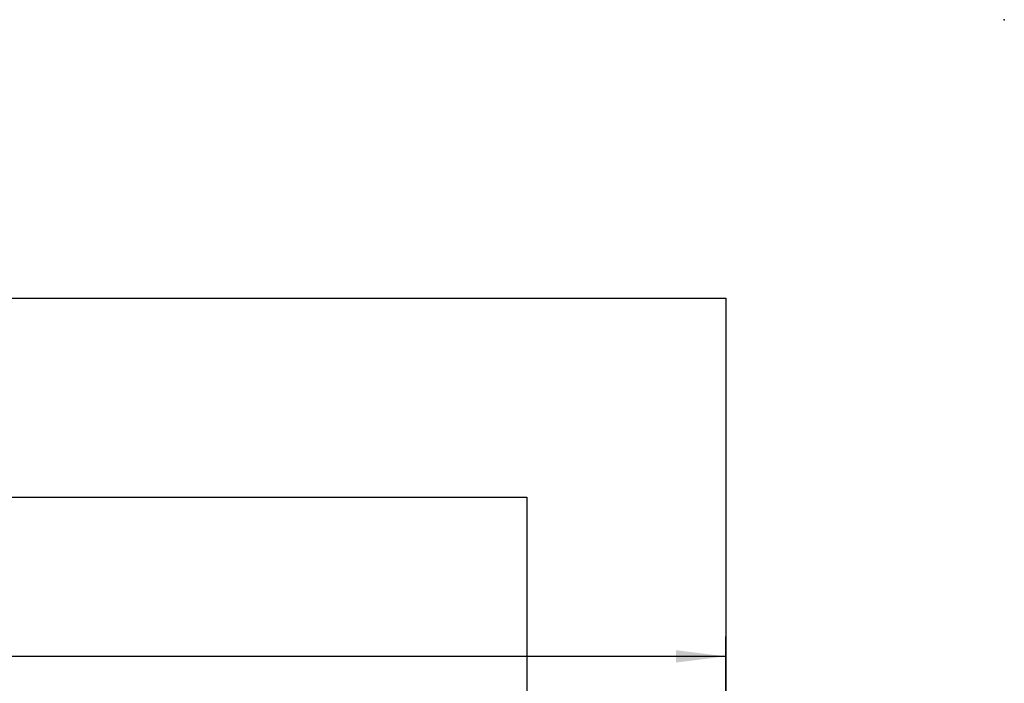
# Model space of a CAD drawing. Extents: x 0 to 4455, y 0 to 3150.
# Drawn here: x 3712 to 4455, y 2650 to 3150 of the extents above; entities that cross this region are included whole.
import ezdxf

# ---------------------------------------------------------------- set-up
doc = ezdxf.new("R2010")
doc.units = 0
doc.header["$LTSCALE"] = 15
doc.header["$PDSIZE"] = -1
doc.layers.get('0').update_dxf_attribs({"linetype": 'CONTINUOUS'})
doc.layers.add('DOLD_REFERENS_RAM___LINJER', color=1, linetype='CONTINUOUS')
doc.styles.add('SLDTEXTSTYLE0', font='TXT', dxfattribs={"width": 0.7})
doc.dimstyles.new('SLDDIMSTYLE0', dxfattribs={"dimtxt": 38.1, "dimasz": 37.5, "dimexe": 0, "dimexo": 0.0625, "dimgap": 9.525, "dimtad": 0, "dimtih": 1, "dimtoh": 1, "dimrnd": 1e-09, "dimzin": 12, "dimtxsty": 'SLDTEXTSTYLE0', "dimsah": 1, "dimcen": 0.09, "dimazin": 3, "dimtfac": 1, "dimtofl": 0, "dimtmove": 0, "dimatfit": 3, "dimtolj": 1, "dimtzin": 12})

# ---------------------------------------------------------------- blocks, each defined once
blk = doc.blocks.new('_D_4')
at = {"color": 7, "linetype": 'CONTINUOUS'}
for p, q in [((3354.27, 2781), (3344.95, 2781)), ((3344.95, 2781), (3344.95, 2718.56)), ((3496.09, 2781), (3505.42, 2781)), ((3505.42, 2781), (3505.42, 2718.56)), ((3344.95, 2718.56), (3354.27, 2718.56)), ((3505.42, 2718.56), (3496.09, 2718.56)), ((2504.97, 2475.55), (2504.97, 2685.01)), ((4244.97, 2475.55), (4244.97, 2685.01)), ((4244.97, 2670.01), (2504.97, 2670.01))]:
    blk.add_line(p, q, dxfattribs=at)
for points in [[(2504.97, 2670.01), (2542.47, 2665.36), (2542.47, 2674.66)], [(4244.97, 2670.01), (4207.47, 2674.66), (4207.47, 2665.36)]]:
    blk.add_solid(points, dxfattribs=at)
at = {"color": 7, "linetype": 'CONTINUOUS', "char_height": 31.75, "attachment_point": 1, "style": 'SLDTEXTSTYLE0'}
for s, insert in [('68,50in', (3354.27, 2759.49)), ('Max.', (3235.2, 2710.94)), ('1740mm', (3342.69, 2710.94))]:
    blk.add_mtext(s, dxfattribs=dict(at, insert=insert))

msp = doc.modelspace()

# ---------------------------------------------------------------- linework, layer by layer
at = {"layer": 'DOLD_REFERENS_RAM___LINJER', "linetype": 'CONTINUOUS'}
for p, q in [((209.9998418, 2940), (4244.9998418, 2940)), ((4244.9998418, 2940), (4244.9998418, 209.9999344))]:
    msp.add_line(p, q, dxfattribs=at)
at = {"layer": 'DOLD_REFERENS_RAM___LINJER'}
for p, q in [((359.9998418, 2790), (4094.9998418, 2790)), ((4094.9998418, 2790), (4094.9998418, 359.9999344))]:
    msp.add_line(p, q, dxfattribs=at)
msp.add_point((4454.9998418, 3150), dxfattribs=at)

# ---------------------------------------------------------------- dimensions: what is measured, and where the dimension line sits
at = {"color": 7, "linetype": 'CONTINUOUS'}
dim = msp.add_linear_dim(base=(2504.9701172, 2728.6154624), p1=(4244.9701172, 2460.5470979), p2=(2504.9701172, 2460.5470979), text='Max. <>', dimstyle='SLDDIMSTYLE0', dxfattribs=at)
dim.commit()
dim.dimension.update_dxf_attribs({"geometry": '_D_4', "text_midpoint": (3374.9701172, 2728.6154624), "dimtype": 160})

doc.saveas('drawing.dxf')
